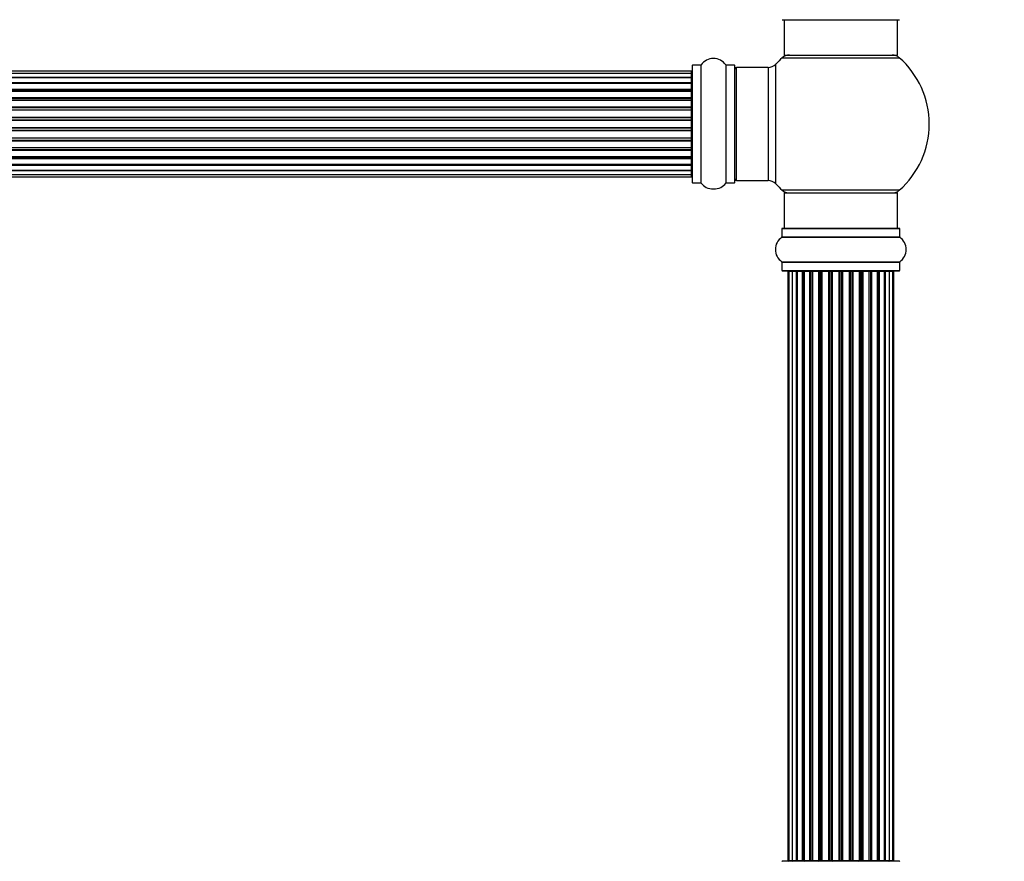
# Model space of a CAD drawing. Units: millimetres. Extents: x 0 to 1412, y 0 to 2439.
# Drawn here: x 813 to 1092, y 1354 to 1592 of the extents above; entities that cross this region are included whole.
import ezdxf
from ezdxf import colors
from ezdxf.entities.mleader import LeaderData, LeaderLine
from ezdxf.math import Vec2, Vec3

# ---------------------------------------------------------------- set-up
doc = ezdxf.new("R2010")
doc.units = ezdxf.units.MM
doc.layers.add('DV1_Défaut', color=7, linetype='Continuous')
doc.layers.add('Défaut', color=7, linetype='Continuous')

# ---------------------------------------------------------------- blocks, each defined once
blk = doc.blocks.new('_DOT')
at = {"color": 0}
blk.add_line((0, 0), (-1, 0), dxfattribs=at)
at = {"color": 0, "const_width": 0.333}
blk.add_lwpolyline([(-0.1665, 0, 1), (0.1665, 0, 1)], format="xyb", close=True, dxfattribs=at)
blk = doc.blocks.new('SE')
at = {"layer": 'DV1_Défaut', "color": 7, "linetype": 'Continuous'}
for p, q in [((1028.8, 1591.91), (1061.9, 1591.91)), ((1029.35, 1591.91), (1029.35, 1581.91)), ((1061.35, 1581.91), (1061.35, 1591.91)), ((1029.35, 1581.91), (1061.35, 1581.91)), ((1003.35, 1578.96), (1003.35, 1545.86)), ((1003.45, 1545.76), (1003.45, 1579.06)), ((1005.8, 1579.06), (1003.45, 1579.06)), ((1005.8, 1579.06), (1005.8, 1545.76)), ((1005.88, 1545.72), (1005.88, 1579.11)), ((1012.82, 1579.11), (1012.82, 1545.72)), ((1012.9, 1545.76), (1012.9, 1579.06)), ((1015.25, 1579.06), (1012.9, 1579.06)), ((1015.25, 1579.06), (1015.25, 1545.76)), ((1015.35, 1545.86), (1015.35, 1578.96)), ((1015.85, 1546.41), (1015.85, 1578.41)), ((1024.78, 1578.41), (1015.85, 1578.41)), ((1024.78, 1578.41), (1024.78, 1546.41)), ((1026.99, 1545.45), (1026.99, 1579.38)), ((1028.81, 1581.16), (1061.89, 1581.16)), ((1003.15, 1577.34), (537.55, 1577.34)), ((1003.15, 1576.73), (537.55, 1576.73)), ((1003.15, 1576.73), (1003.15, 1577.34)), ((1003.15, 1575.54), (1003.15, 1576.73)), ((537.55, 1575.54), (1003.15, 1575.54)), ((1003.15, 1575.54), (537.55, 1575.54)), ((537.55, 1574.15), (1003.15, 1574.15)), ((1003.15, 1573.91), (537.55, 1573.91)), ((1003.15, 1573.82), (537.55, 1573.82)), ((1003.15, 1574.15), (1003.15, 1575.54)), ((1003.15, 1574.15), (1003.15, 1573.91)), ((1003.15, 1572.25), (1003.15, 1573.82)), ((537.55, 1572.25), (1003.15, 1572.25)), ((1003.15, 1571.99), (537.55, 1571.99)), ((1003.15, 1571.64), (537.55, 1571.64)), ((1003.15, 1572.25), (1003.15, 1571.99)), ((1003.15, 1571.56), (1003.15, 1571.99)), ((1003.15, 1569.91), (1003.15, 1571.64)), ((537.55, 1569.91), (1003.15, 1569.91)), ((1003.15, 1569.66), (537.55, 1569.66)), ((537.55, 1569.16), (1003.15, 1569.16)), ((1003.15, 1569.11), (537.55, 1569.11)), ((1003.15, 1569.91), (1003.15, 1569.66)), ((1003.15, 1569.16), (1003.15, 1569.66)), ((1003.15, 1569.16), (1003.15, 1569.11)), ((1003.15, 1567.25), (1003.15, 1569.11)), ((537.55, 1567.25), (1003.15, 1567.25)), ((1003.15, 1567.01), (537.55, 1567.01)), ((537.55, 1566.46), (1003.15, 1566.46)), ((1003.15, 1566.32), (537.55, 1566.32)), ((1003.15, 1567.25), (1003.15, 1567.01)), ((1003.15, 1566.46), (1003.15, 1567.01)), ((1003.15, 1566.46), (1003.15, 1566.32)), ((1003.15, 1564.38), (1003.15, 1566.32)), ((537.55, 1564.38), (1003.15, 1564.38)), ((1003.15, 1564.17), (537.55, 1564.17)), ((537.55, 1563.59), (1003.15, 1563.59)), ((1003.15, 1563.41), (537.55, 1563.41)), ((1003.15, 1564.38), (1003.15, 1564.17)), ((1003.15, 1563.59), (1003.15, 1564.17)), ((1003.15, 1563.41), (1003.15, 1563.59)), ((1003.15, 1561.42), (1003.15, 1563.41)), ((537.55, 1561.42), (1003.15, 1561.42)), ((1003.15, 1561.24), (537.55, 1561.24)), ((537.55, 1560.66), (1003.15, 1560.66)), ((1003.15, 1560.45), (537.55, 1560.45)), ((1003.15, 1561.42), (1003.15, 1561.24)), ((1003.15, 1560.66), (1003.15, 1561.24)), ((1003.15, 1560.66), (1003.15, 1560.45)), ((1003.15, 1558.5), (1003.15, 1560.45)), ((537.55, 1558.5), (1003.15, 1558.5)), ((1003.15, 1558.36), (537.55, 1558.36)), ((537.55, 1557.81), (1003.15, 1557.81)), ((1003.15, 1557.57), (537.55, 1557.57)), ((1003.15, 1558.5), (1003.15, 1558.36)), ((1003.15, 1557.81), (1003.15, 1558.36)), ((1003.15, 1557.81), (1003.15, 1557.57)), ((1003.15, 1555.72), (1003.15, 1557.57)), ((537.55, 1555.72), (1003.15, 1555.72)), ((1003.15, 1555.67), (537.55, 1555.67)), ((537.55, 1555.16), (1003.15, 1555.16)), ((1003.15, 1554.91), (537.55, 1554.91)), ((1003.15, 1555.72), (1003.15, 1555.67)), ((1003.15, 1555.16), (1003.15, 1555.67)), ((1003.15, 1555.16), (1003.15, 1554.91)), ((1003.15, 1553.18), (1003.15, 1554.91)), ((537.55, 1553.18), (1003.15, 1553.18)), ((537.55, 1552.83), (1003.15, 1552.83)), ((1003.15, 1552.58), (537.55, 1552.58)), ((537.55, 1551.01), (1003.15, 1551.01)), ((537.55, 1550.92), (1003.15, 1550.92)), ((1003.15, 1550.68), (537.55, 1550.68)), ((1003.15, 1552.83), (1003.15, 1553.26)), ((1003.15, 1552.83), (1003.15, 1552.58)), ((1003.15, 1551.01), (1003.15, 1552.58)), ((1003.15, 1550.92), (1003.15, 1550.68)), ((1003.15, 1549.29), (1003.15, 1550.68)), ((1003.15, 1549.29), (537.55, 1549.29)), ((537.55, 1549.29), (1003.15, 1549.29)), ((537.55, 1548.1), (1003.15, 1548.1)), ((1003.15, 1548.1), (1003.15, 1549.29)), ((1003.15, 1547.49), (1003.15, 1548.1)), ((537.55, 1547.49), (1003.15, 1547.49)), ((1003.45, 1545.76), (1005.8, 1545.76)), ((1012.9, 1545.76), (1015.25, 1545.76)), ((1015.85, 1546.41), (1024.78, 1546.41)), ((1061.89, 1543.66), (1028.81, 1543.66)), ((1029.35, 1542.91), (1061.35, 1542.91)), ((1029.35, 1542.91), (1029.35, 1532.91)), ((1061.35, 1532.91), (1061.35, 1542.91)), ((1028.7, 1532.81), (1062, 1532.81)), ((1028.7, 1532.81), (1028.7, 1530.47)), ((1028.8, 1532.91), (1061.9, 1532.91)), ((1062, 1530.47), (1062, 1532.81)), ((1028.66, 1530.38), (1062.04, 1530.38)), ((1028.7, 1530.47), (1062, 1530.47)), ((1028.66, 1523.44), (1062.04, 1523.44)), ((1028.7, 1523.36), (1062, 1523.36)), ((1028.7, 1523.36), (1028.7, 1521.01)), ((1062, 1521.01), (1062, 1523.36)), ((1028.7, 1521.01), (1062, 1521.01)), ((1028.8, 1520.91), (1061.9, 1520.91)), ((1030.66, 1520.71), (1030.35, 1520.71)), ((1030.35, 1520.71), (1030.35, 1354.11)), ((1031.56, 1520.71), (1030.66, 1520.71)), ((1030.66, 1520.71), (1030.66, 1354.11)), ((1032.85, 1520.71), (1031.56, 1520.71)), ((1031.56, 1520.71), (1031.56, 1354.11)), ((1032.85, 1354.11), (1032.85, 1520.71)), ((1032.85, 1520.71), (1033.02, 1520.71)), ((1034.51, 1520.71), (1033.02, 1520.71)), ((1033.02, 1520.71), (1033.02, 1354.11)), ((1034.51, 1354.11), (1034.51, 1520.71)), ((1034.51, 1520.71), (1034.75, 1520.71)), ((1035.14, 1520.71), (1034.75, 1520.71)), ((1034.75, 1520.71), (1034.75, 1354.11)), ((1036.64, 1520.71), (1034.98, 1520.71)), ((1034.98, 1520.71), (1034.98, 1354.11)), ((1036.64, 1354.11), (1036.64, 1520.71)), ((1036.64, 1520.71), (1036.89, 1520.71)), ((1037.36, 1520.71), (1036.89, 1520.71)), ((1036.89, 1520.71), (1036.89, 1354.11)), ((1039.15, 1520.71), (1037.35, 1520.71)), ((1037.35, 1520.71), (1037.35, 1354.11)), ((1039.15, 1354.11), (1039.15, 1520.71)), ((1039.15, 1520.71), (1039.39, 1520.71)), ((1039.92, 1520.71), (1039.39, 1520.71)), ((1039.39, 1520.71), (1039.39, 1354.11)), ((1039.92, 1354.11), (1039.92, 1520.71)), ((1039.92, 1520.71), (1040.02, 1520.71)), ((1041.93, 1520.71), (1040.02, 1520.71)), ((1040.02, 1520.71), (1040.02, 1354.11)), ((1041.93, 1354.11), (1041.93, 1520.71)), ((1041.93, 1520.71), (1042.16, 1520.71)), ((1042.72, 1520.71), (1042.16, 1520.71)), ((1042.16, 1520.71), (1042.16, 1354.11)), ((1042.72, 1354.11), (1042.72, 1520.71)), ((1042.72, 1520.71), (1042.89, 1520.71)), ((1044.86, 1520.71), (1042.89, 1520.71)), ((1042.89, 1520.71), (1042.89, 1354.11)), ((1044.86, 1354.11), (1044.86, 1520.71)), ((1044.86, 1520.71), (1045.06, 1520.71)), ((1045.64, 1520.71), (1045.06, 1520.71)), ((1045.06, 1520.71), (1045.06, 1354.11)), ((1045.64, 1354.11), (1045.64, 1520.71)), ((1045.64, 1520.71), (1045.84, 1520.71)), ((1047.81, 1520.71), (1045.84, 1520.71)), ((1045.84, 1520.71), (1045.84, 1354.11)), ((1047.81, 1354.11), (1047.81, 1520.71)), ((1047.81, 1520.71), (1047.98, 1520.71)), ((1048.54, 1520.71), (1047.98, 1520.71)), ((1047.98, 1520.71), (1047.98, 1354.11)), ((1048.54, 1354.11), (1048.54, 1520.71)), ((1048.54, 1520.71), (1048.77, 1520.71)), ((1050.68, 1520.71), (1048.77, 1520.71)), ((1048.77, 1520.71), (1048.77, 1354.11)), ((1050.68, 1520.71), (1050.78, 1520.71)), ((1050.68, 1354.11), (1050.68, 1520.71)), ((1051.31, 1520.71), (1050.78, 1520.71)), ((1050.78, 1520.71), (1050.78, 1354.11)), ((1051.31, 1354.11), (1051.31, 1520.71)), ((1051.31, 1520.71), (1051.55, 1520.71)), ((1053.35, 1520.71), (1051.55, 1520.71)), ((1051.55, 1520.71), (1051.55, 1354.11)), ((1053.81, 1520.71), (1053.34, 1520.71)), ((1053.35, 1354.11), (1053.35, 1520.71)), ((1053.81, 1354.11), (1053.81, 1520.71)), ((1053.81, 1520.71), (1054.06, 1520.71)), ((1055.72, 1520.71), (1054.06, 1520.71)), ((1054.06, 1520.71), (1054.06, 1354.11)), ((1055.95, 1520.71), (1055.56, 1520.71)), ((1055.72, 1354.11), (1055.72, 1520.71)), ((1055.95, 1354.11), (1055.95, 1520.71)), ((1055.95, 1520.71), (1056.19, 1520.71)), ((1057.68, 1520.71), (1056.19, 1520.71)), ((1056.19, 1520.71), (1056.19, 1354.11)), ((1057.68, 1520.71), (1057.85, 1520.71)), ((1057.68, 1354.11), (1057.68, 1520.71)), ((1059.14, 1520.71), (1057.85, 1520.71)), ((1057.85, 1520.71), (1057.85, 1354.11)), ((1060.04, 1520.71), (1059.14, 1520.71)), ((1059.14, 1354.11), (1059.14, 1520.71)), ((1060.04, 1520.71), (1060.35, 1520.71)), ((1060.04, 1354.11), (1060.04, 1520.71)), ((1060.35, 1354.11), (1060.35, 1520.71)), ((1061.9, 1353.91), (1028.8, 1353.91)), ((1030.66, 1354.11), (1030.35, 1354.11)), ((1030.66, 1354.11), (1031.56, 1354.11)), ((1031.56, 1354.11), (1032.85, 1354.11)), ((1033.02, 1354.11), (1032.85, 1354.11)), ((1033.02, 1354.11), (1034.51, 1354.11)), ((1034.75, 1354.11), (1034.51, 1354.11)), ((1034.75, 1354.11), (1035.14, 1354.11)), ((1034.98, 1354.11), (1036.64, 1354.11)), ((1036.89, 1354.11), (1036.64, 1354.11)), ((1036.89, 1354.11), (1037.36, 1354.11)), ((1037.35, 1354.11), (1039.15, 1354.11)), ((1039.39, 1354.11), (1039.15, 1354.11)), ((1039.39, 1354.11), (1039.92, 1354.11)), ((1040.02, 1354.11), (1039.92, 1354.11)), ((1040.02, 1354.11), (1041.93, 1354.11)), ((1042.16, 1354.11), (1041.93, 1354.11)), ((1042.16, 1354.11), (1042.72, 1354.11)), ((1042.89, 1354.11), (1042.72, 1354.11)), ((1042.89, 1354.11), (1044.86, 1354.11)), ((1045.06, 1354.11), (1044.86, 1354.11)), ((1045.06, 1354.11), (1045.64, 1354.11)), ((1045.84, 1354.11), (1045.64, 1354.11)), ((1045.84, 1354.11), (1047.81, 1354.11)), ((1047.98, 1354.11), (1047.81, 1354.11)), ((1047.98, 1354.11), (1048.54, 1354.11)), ((1048.77, 1354.11), (1048.54, 1354.11)), ((1048.77, 1354.11), (1050.68, 1354.11)), ((1050.78, 1354.11), (1050.68, 1354.11)), ((1050.78, 1354.11), (1051.31, 1354.11)), ((1051.55, 1354.11), (1051.31, 1354.11)), ((1051.55, 1354.11), (1053.35, 1354.11)), ((1053.34, 1354.11), (1053.81, 1354.11)), ((1054.06, 1354.11), (1053.81, 1354.11)), ((1054.06, 1354.11), (1055.72, 1354.11)), ((1055.56, 1354.11), (1055.95, 1354.11)), ((1056.19, 1354.11), (1055.95, 1354.11)), ((1056.19, 1354.11), (1057.68, 1354.11)), ((1057.85, 1354.11), (1057.68, 1354.11)), ((1057.85, 1354.11), (1059.14, 1354.11)), ((1059.14, 1354.11), (1060.04, 1354.11)), ((1060.04, 1354.11), (1060.35, 1354.11))]:
    blk.add_line(p, q, dxfattribs=at)
for centre, radius, start, end in [((1030.8, 1578.91), 3, 90, 131.4096), ((1059.9, 1578.91), 3, 48.5904, 90), ((1003.45, 1578.96), 0.1, 90, 180), ((1005.8, 1579.16), 0.1, 270, 325.0179), ((1009.35, 1576.68), 4.24, 34.9821, 145.0179), ((1012.9, 1579.16), 0.1, 214.9821, 270), ((1015.25, 1578.96), 0.1, 0, 90), ((1015.85, 1577.91), 0.5, 90, 180), ((1024.78, 1581.41), 3, 270, 317.2679), ((1045.35, 1562.41), 25, 131.4096, 137.2679), ((1045.35, 1562.41), 25, 311.4096, 48.5904), ((1003.15, 1577.14), 0.2, 0, 90), ((1003.15, 1576.53), 0.2, 0, 90), ((1003.15, 1575.34), 0.2, 0, 90), ((1003.15, 1573.62), 0.2, 0, 90), ((1003.15, 1571.44), 0.2, 0, 90), ((1003.15, 1568.91), 0.2, 0, 90), ((1003.15, 1566.12), 0.2, 0, 90), ((1003.15, 1558.7), 0.2, 270, 0), ((1003.15, 1555.92), 0.2, 270, 0), ((1003.15, 1553.38), 0.2, 270, 0), ((1003.15, 1551.21), 0.2, 270, 0), ((1003.15, 1549.49), 0.2, 270, 0), ((1003.15, 1548.3), 0.2, 270, 0), ((1003.15, 1547.69), 0.2, 270, 0), ((1003.45, 1545.86), 0.1, 180, 270), ((1005.8, 1545.66), 0.1, 34.9821, 90), ((1009.35, 1548.15), 4.24, 214.9821, 240.8033), ((1009.35, 1548.15), 4.24, 298.8887, 325.0179), ((1012.9, 1545.66), 0.1, 90, 145.0179), ((1015.25, 1545.86), 0.1, 270, 0), ((1015.85, 1546.91), 0.5, 180, 270), ((1024.78, 1543.41), 3, 42.7321, 90), ((1045.35, 1562.41), 25, 222.7321, 228.5904), ((1009.35, 1549.27), 5.24, 246.6749, 293.325), ((1030.8, 1545.91), 3, 228.5904, 270), ((1059.9, 1545.91), 3, 270, 311.4096), ((1028.8, 1532.81), 0.1, 90, 180), ((1061.9, 1532.81), 0.1, 0, 90), ((1031.09, 1526.91), 4.24, 124.9821, 235.0179), ((1028.6, 1530.47), 0.1, 304.9821, 0), ((1062.1, 1530.47), 0.1, 180, 235.0179), ((1059.61, 1526.91), 4.24, 304.9821, 55.0179), ((1028.6, 1523.36), 0.1, 0, 55.0179), ((1062.1, 1523.36), 0.1, 124.9821, 180), ((1028.8, 1521.01), 0.1, 180, 270), ((1030.55, 1520.71), 0.2, 90, 180), ((1030.86, 1520.71), 0.2, 90, 180), ((1031.76, 1520.71), 0.2, 90, 180), ((1033.22, 1520.71), 0.2, 90, 180), ((1035.18, 1520.71), 0.2, 90, 180), ((1037.55, 1520.71), 0.2, 90, 180), ((1040.22, 1520.71), 0.2, 90, 180), ((1050.48, 1520.71), 0.2, 0, 90), ((1053.15, 1520.71), 0.2, 0, 90), ((1055.52, 1520.71), 0.2, 0, 90), ((1057.48, 1520.71), 0.2, 0, 90), ((1058.94, 1520.71), 0.2, 0, 90), ((1059.84, 1520.71), 0.2, 0, 90), ((1060.15, 1520.71), 0.2, 0, 90), ((1061.9, 1521.01), 0.1, 270, 0), ((1028.8, 1353.81), 0.1, 90, 180), ((1030.55, 1354.11), 0.2, 180, 270), ((1030.86, 1354.11), 0.2, 180, 270), ((1031.76, 1354.11), 0.2, 180, 270), ((1033.22, 1354.11), 0.2, 180, 270), ((1035.18, 1354.11), 0.2, 180, 270), ((1037.55, 1354.11), 0.2, 180, 270), ((1040.22, 1354.11), 0.2, 180, 270), ((1050.48, 1354.11), 0.2, 270, 0), ((1053.15, 1354.11), 0.2, 270, 0), ((1055.52, 1354.11), 0.2, 270, 0), ((1057.48, 1354.11), 0.2, 270, 0), ((1058.94, 1354.11), 0.2, 270, 0), ((1059.84, 1354.11), 0.2, 270, 0), ((1060.15, 1354.11), 0.2, 270, 0), ((1061.9, 1353.81), 0.1, 0, 90)]:
    blk.add_arc(centre, radius, start, end, dxfattribs=at)
for centre, major_axis, ratio, start_param, end_param in [((1003.15, 1575.58), (0.2, 0), 0.187711, 4.712389, 6.283185), ((1003.15, 1574.23), (0.2, 0), 0.387825, 4.712389, 6.283185), ((1003.15, 1573.74), (0.2, 0), 0.821054, 0, 1.570796), ((1003.15, 1572.36), (0.2, 0), 0.570989, 4.712389, 6.283185), ((1003.15, 1571.86), (0.2, 0), 0.684425, 0, 1.570796), ((1003.15, 1570.06), (0.2, 0), 0.729199, 4.712389, 6.283185), ((1003.15, 1569.56), (0.2, 0), 0.517884, 0, 1.570796), ((1003.15, 1569.06), (0.2, 0), 0.4819, 0, 1.570796), ((1003.15, 1567.42), (0.2, 0), 0.855538, 4.712389, 6.283185), ((1003.15, 1566.95), (0.2, 0), 0.328709, 0, 1.570796), ((1003.15, 1566.4), (0.2, 0), 0.289192, 0, 1.570796), ((1003.15, 1564.57), (0.2, 0), 0.944487, 4.712389, 6.283185), ((1003.15, 1564.14), (0.2, 0), 0.125168, 0, 1.570796), ((1003.15, 1563.57), (0.2, 0), 0.083844, 0, 1.570796), ((1003.15, 1563.21), (-0.2, 0), 0.992157, 3.141593, 4.712389), ((1003.15, 1561.62), (-0.2, 0), 0.992157, 1.570796, 3.141593), ((1003.15, 1561.26), (-0.2, 0), 0.083844, 1.570796, 3.141593), ((1003.15, 1560.69), (-0.2, 0), 0.125168, 1.570796, 3.141593), ((1003.15, 1560.26), (-0.2, 0), 0.944487, 3.141593, 4.712389), ((1003.15, 1558.42), (-0.2, 0), 0.289192, 1.570796, 3.141593), ((1003.15, 1557.88), (-0.2, 0), 0.328709, 1.570796, 3.141593), ((1003.15, 1557.4), (-0.2, 0), 0.855538, 3.141593, 4.712389), ((1003.15, 1555.76), (-0.2, 0), 0.4819, 1.570796, 3.141593), ((1003.15, 1555.27), (-0.2, 0), 0.517884, 1.570796, 3.141593), ((1003.15, 1554.77), (-0.2, 0), 0.729199, 3.141593, 4.712389), ((1003.15, 1552.97), (-0.2, 0), 0.684425, 1.570796, 3.141593), ((1003.15, 1552.47), (-0.2, 0), 0.570989, 3.141593, 4.712389), ((1003.15, 1551.08), (-0.2, 0), 0.821054, 1.570796, 3.141593), ((1003.15, 1550.6), (-0.2, 0), 0.387825, 3.141593, 4.712389), ((1003.15, 1549.25), (-0.2, 0), 0.187711, 3.141593, 4.712389), ((1031.72, 1520.71), (0, -0.2), 0.084013, 2.969061, 3.141591), ((1032.79, 1520.71), (0, -0.2), 0.289353, 1.570796, 3.141593), ((1034.41, 1520.71), (0, -0.2), 0.482048, 1.570796, 3.141593), ((1034.9, 1520.71), (0, -0.2), 0.756886, 3.141593, 4.712389), ((1036.51, 1520.71), (0, -0.2), 0.653675, 1.570796, 3.141593), ((1037.01, 1520.71), (0, -0.2), 0.604466, 3.141593, 4.712389), ((1037.47, 1520.71), (0, -0.2), 0.570851, 3.141593, 4.274707), ((1038.99, 1520.71), (0, -0.2), 0.796733, 1.570796, 3.141593), ((1039.48, 1520.71), (0, -0.2), 0.425628, 3.141593, 4.712389), ((1040, 1520.71), (0, -0.2), 0.38767, 3.141593, 4.712389), ((1041.75, 1520.71), (0, -0.2), 0.90497, 1.570796, 3.141593), ((1042.2, 1520.71), (0, -0.2), 0.228188, 3.141593, 4.712389), ((1042.76, 1520.71), (0, -0.2), 0.187545, 3.141593, 4.712389), ((1043.09, 1520.71), (0, -0.2), 0.999788, 3.141593, 4.712389), ((1044.67, 1520.71), (0, -0.2), 0.973656, 1.570796, 3.141593), ((1045.06, 1520.71), (0, -0.2), 0.020775, 3.141593, 4.712389), ((1045.64, 1520.71), (0, -0.2), 0.020775, 1.570796, 3.141593), ((1046.03, 1520.71), (0, -0.2), 0.973656, 3.141593, 4.712389), ((1047.61, 1520.71), (0, -0.2), 0.999788, 1.570796, 3.141593), ((1047.94, 1520.71), (0, -0.2), 0.187545, 1.570796, 3.141593), ((1048.5, 1520.71), (0, -0.2), 0.228188, 1.570796, 3.141593), ((1048.95, 1520.71), (0, -0.2), 0.90497, 3.141593, 4.712389), ((1050.7, 1520.71), (0, -0.2), 0.38767, 1.570796, 3.141593), ((1051.22, 1520.71), (0, -0.2), 0.425628, 1.570796, 3.141593), ((1051.71, 1520.71), (0, -0.2), 0.796733, 3.141593, 4.712389), ((1053.23, 1520.71), (0, -0.2), 0.570851, 2.008478, 3.141593), ((1053.69, 1520.71), (0, -0.2), 0.604466, 1.570796, 3.141593), ((1054.19, 1520.71), (0, -0.2), 0.653675, 3.141593, 4.712389), ((1055.8, 1520.71), (0, -0.2), 0.756886, 1.570796, 3.141593), ((1056.29, 1520.71), (0, -0.2), 0.482048, 3.141593, 4.712389), ((1057.91, 1520.71), (0, -0.2), 0.289353, 3.141593, 4.712389), ((1058.98, 1520.71), (0, -0.2), 0.084013, 3.141593, 3.314124), ((1031.72, 1354.11), (0, -0.2), 0.084013, 0, 0.172532), ((1032.79, 1354.11), (0, -0.2), 0.289353, 0, 1.570796), ((1034.41, 1354.11), (0, -0.2), 0.482048, 0, 1.570796), ((1034.9, 1354.11), (0, -0.2), 0.756886, 4.712389, 6.283185), ((1036.51, 1354.11), (0, -0.2), 0.653675, 0, 1.570796), ((1037.01, 1354.11), (0, -0.2), 0.604466, 4.712389, 6.283185), ((1037.47, 1354.11), (0, -0.2), 0.570851, 5.150071, 6.283185), ((1038.99, 1354.11), (0, -0.2), 0.796733, 0, 1.570796), ((1039.48, 1354.11), (0, -0.2), 0.425628, 4.712389, 6.283185), ((1040, 1354.11), (0, -0.2), 0.38767, 4.712389, 6.283185), ((1041.75, 1354.11), (0, -0.2), 0.90497, 0, 1.570796), ((1042.2, 1354.11), (0, -0.2), 0.228188, 4.712389, 6.283185), ((1042.76, 1354.11), (0, -0.2), 0.187545, 4.712389, 6.283185), ((1043.09, 1354.11), (0, -0.2), 0.999788, 4.712389, 6.283185), ((1044.67, 1354.11), (0, -0.2), 0.973656, 0, 1.570796), ((1045.06, 1354.11), (0, -0.2), 0.020775, 4.712389, 6.283185), ((1045.64, 1354.11), (0, -0.2), 0.020775, 0, 1.570796), ((1046.03, 1354.11), (0, -0.2), 0.973656, 4.712389, 6.283185), ((1047.61, 1354.11), (0, -0.2), 0.999788, 0, 1.570796), ((1047.94, 1354.11), (0, -0.2), 0.187545, 0, 1.570796), ((1048.5, 1354.11), (0, -0.2), 0.228188, 0, 1.570796), ((1048.95, 1354.11), (0, -0.2), 0.90497, 4.712389, 6.283185), ((1050.7, 1354.11), (0, -0.2), 0.38767, 0, 1.570796), ((1051.22, 1354.11), (0, -0.2), 0.425628, 0, 1.570796), ((1051.71, 1354.11), (0, -0.2), 0.796733, 4.712389, 6.283185), ((1053.23, 1354.11), (0, -0.2), 0.570851, 0, 1.133115), ((1053.69, 1354.11), (0, -0.2), 0.604466, 0, 1.570796), ((1054.19, 1354.11), (0, -0.2), 0.653675, 4.712389, 6.283185), ((1055.8, 1354.11), (0, -0.2), 0.756886, 0, 1.570796), ((1056.29, 1354.11), (0, -0.2), 0.482048, 4.712389, 6.283185), ((1057.91, 1354.11), (0, -0.2), 0.289353, 4.712389, 6.283185), ((1058.98, 1354.11), (0, -0.2), 0.084013, 6.110654, 6.283185)]:
    blk.add_ellipse(centre, major_axis=major_axis, ratio=ratio, start_param=start_param, end_param=end_param, dxfattribs=at)

msp = doc.modelspace()

# ---------------------------------------------------------------- block references
at = {"layer": 'Défaut'}
msp.add_blockref('SE', (0, 0), dxfattribs=at)

# ---------------------------------------------------------------- leaders
at = {"layer": 'Défaut', "color": 7, "linetype": 'Continuous'}
ml = msp.add_multileader_mtext('Standard', dxfattribs=at)
ml.set_content('{\\pxsm0.9;\\fSolid Edge ISO|b1||i0||c0|p34;\\W1.;13/11/2019\\P}', color=256)
ml.set_leader_properties()
ml.set_arrow_properties(name='DOT')
ml.build(insert=Vec2(0, 0))
ml.multileader.update_dxf_attribs({"leader_type": 0, "dogleg_length": 0, "arrow_head_size": 12})
ctx = ml.context
ctx.base_point, ctx.char_height, ctx.arrow_head_size, ctx.landing_gap_size = Vec3(1102.17, 2432.23), 12, 12, 4.2
notes = []
notes.append((ctx, [(0, (0, 0, 0), (0, 0), (1, 0), 1, [])]))
ctx.mtext.insert = Vec3(1104.17, 2438.35)
for ctx, leaders in notes:
    for number, flags, end, landing, length, lines in leaders:
        leader = LeaderData()
        leader.index, (leader.has_last_leader_line, leader.has_dogleg_vector, leader.attachment_direction) = number, flags
        leader.last_leader_point, leader.dogleg_vector, leader.dogleg_length = Vec3(end), Vec3(landing), length
        for number, points, colour, breaks in lines:
            line = LeaderLine()
            line.index, line.vertices, line.color, line.breaks = number, Vec3.list(points), colors.encode_raw_color(colour), breaks
            leader.lines.append(line)
        ctx.leaders.append(leader)

doc.saveas('drawing.dxf')
